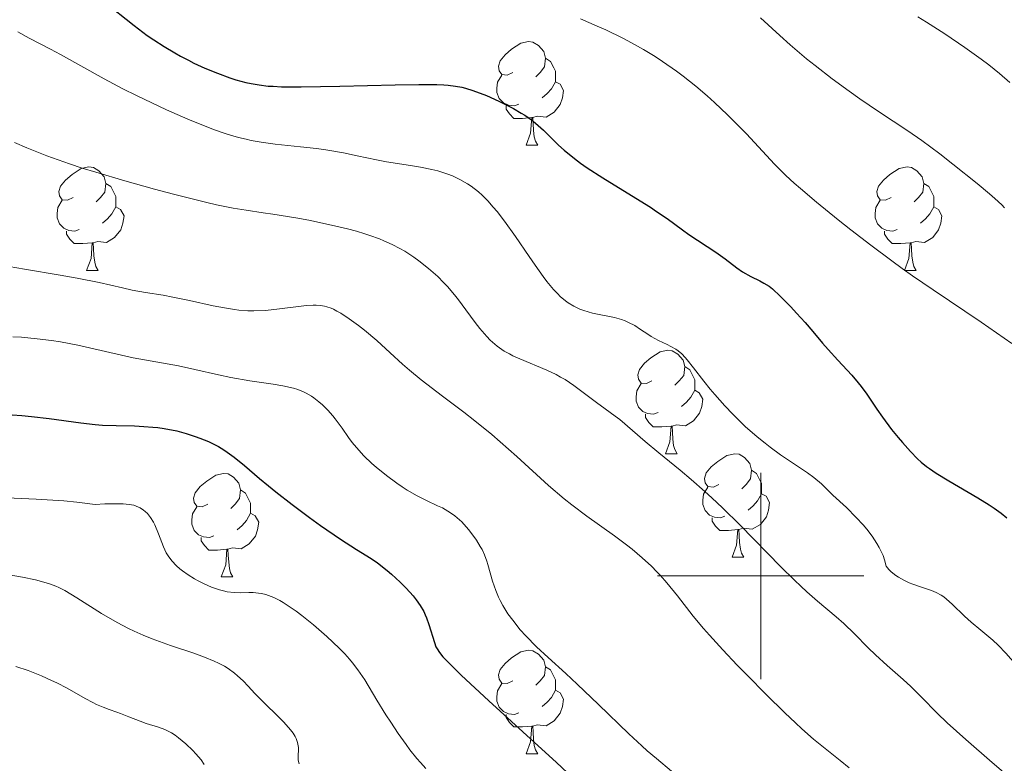
# Model space of a CAD drawing. Units: metres. Extents: x 657193 to 661716, y 4752972 to 4756045.
# Drawn here: x 658428 to 658524, y 4753982 to 4754054 of the extents above; entities that cross this region are included whole.
import ezdxf

# ---------------------------------------------------------------- set-up
doc = ezdxf.new("R2010")
doc.units = ezdxf.units.M
doc.header["$MEASUREMENT"] = 0
for name, color, linetype, lineweight in [('Carátula', 7, 'Continuous', 0), ('Elementos auxiliares', 7, 'Continuous', 0), ('Entidades rústicas y varios', 7, 'Continuous', 0), ('Relieve y altimetría', 7, 'Continuous', 0), ('Viales y ferrocarril', 7, 'Continuous', 0)]:
    doc.layers.add(name, color=color, linetype=linetype, lineweight=lineweight)

msp = doc.modelspace()

# ---------------------------------------------------------------- linework, layer by layer
at = {"layer": 'Carátula', "color": 7, "linetype": 'Continuous', "lineweight": 0}
for p, q in [((658500, 4753990), (658500, 4754010)), ((658490, 4754000), (658510, 4754000))]:
    msp.add_line(p, q, dxfattribs=at)
msp.add_3dface([(657262.17, 4752971.99), (661715.96, 4753075.75), (661646.79, 4756044.96), (657192.99, 4755941.19)], dxfattribs=at)
at = {"layer": 'Elementos auxiliares', "color": 250, "linetype": 'Continuous', "lineweight": 0}
msp.add_3dface([(658137.06, 4753386.25), (661537.78, 4753465.48), (661483.22, 4755778.81), (658083.66, 4755699.57)], dxfattribs=at)
at = {"layer": 'Entidades rústicas y varios', "color": 92, "linetype": 'Continuous', "lineweight": 0, "flags": 128}
for points in [[(658475.95, 4754048.8), (658475.42, 4754048.54), (658474.89, 4754048.6), (658474.62, 4754048.96), (658474.57, 4754049.39), (658474.73, 4754049.91), (658475.21, 4754050.5), (658475.84, 4754051.04), (658476.74, 4754051.62), (658477.49, 4754051.78), (658477.91, 4754051.72), (658478.44, 4754051.41), (658478.97, 4754050.82), (658479.13, 4754050.18), (658479.02, 4754049.34), (658478.6, 4754048.8), (658478.18, 4754048.38)], [(658479.13, 4754050.18), (658479.61, 4754049.87), (658479.92, 4754049.23), (658480.08, 4754048.91), (658480.08, 4754048.33), (658480.08, 4754047.9), (658479.71, 4754047.22), (658479.29, 4754046.74), (658478.81, 4754046.32)], [(658476.53, 4754045.72), (658476.11, 4754045.56), (658475.52, 4754045.62), (658475.05, 4754045.84), (658474.62, 4754046.26), (658474.41, 4754046.84), (658474.41, 4754047.26), (658474.46, 4754047.85), (658474.89, 4754048.54)], [(658480.08, 4754047.9), (658480.54, 4754047.66), (658480.88, 4754047.04), (658480.77, 4754046.32), (658480.56, 4754045.68), (658479.98, 4754044.94), (658479.18, 4754044.46), (658478.33, 4754044.56), (658477.9, 4754044.43)], [(658477.79, 4754044.43), (658476.9, 4754044.34), (658476.06, 4754044.34), (658475.63, 4754044.78), (658475.31, 4754045.25), (658475.31, 4754045.56)], [(658477.25, 4754041.74), (658477.68, 4754042.9), (658477.79, 4754044.43), (658477.9, 4754044.43), (658477.94, 4754043.84), (658477.97, 4754043.16), (658478.04, 4754042.54), (658478.16, 4754042.14), (658478.37, 4754041.74)], [(658477.25, 4754041.74), (658478.37, 4754041.74)], [(658433.31, 4754036.66), (658432.78, 4754036.4), (658432.25, 4754036.46), (658431.99, 4754036.82), (658431.93, 4754037.25), (658432.09, 4754037.77), (658432.57, 4754038.36), (658433.21, 4754038.9), (658434.11, 4754039.48), (658434.85, 4754039.64), (658435.28, 4754039.58), (658435.81, 4754039.27), (658436.34, 4754038.68), (658436.5, 4754038.04), (658436.39, 4754037.2), (658435.96, 4754036.66), (658435.54, 4754036.24)], [(658512.64, 4754036.66), (658512.11, 4754036.4), (658511.58, 4754036.46), (658511.31, 4754036.82), (658511.26, 4754037.25), (658511.42, 4754037.77), (658511.9, 4754038.36), (658512.53, 4754038.9), (658513.43, 4754039.48), (658514.18, 4754039.64), (658514.6, 4754039.58), (658515.13, 4754039.27), (658515.66, 4754038.68), (658515.82, 4754038.04), (658515.71, 4754037.2), (658515.29, 4754036.66), (658514.87, 4754036.24)], [(658436.5, 4754038.04), (658436.97, 4754037.73), (658437.29, 4754037.09), (658437.45, 4754036.77), (658437.45, 4754036.19), (658437.45, 4754035.76), (658437.08, 4754035.08), (658436.66, 4754034.6), (658436.18, 4754034.18)], [(658515.82, 4754038.04), (658516.3, 4754037.73), (658516.61, 4754037.09), (658516.77, 4754036.77), (658516.77, 4754036.19), (658516.77, 4754035.76), (658516.4, 4754035.08), (658515.98, 4754034.6), (658515.5, 4754034.18)], [(658433.9, 4754033.58), (658433.47, 4754033.42), (658432.89, 4754033.48), (658432.41, 4754033.7), (658431.99, 4754034.12), (658431.77, 4754034.7), (658431.77, 4754035.12), (658431.83, 4754035.71), (658432.25, 4754036.4)], [(658513.22, 4754033.58), (658512.8, 4754033.42), (658512.21, 4754033.48), (658511.74, 4754033.7), (658511.31, 4754034.12), (658511.1, 4754034.7), (658511.1, 4754035.12), (658511.15, 4754035.71), (658511.58, 4754036.4)], [(658437.45, 4754035.76), (658437.9, 4754035.52), (658438.25, 4754034.9), (658438.14, 4754034.18), (658437.93, 4754033.54), (658437.34, 4754032.8), (658436.55, 4754032.32), (658435.7, 4754032.42), (658435.27, 4754032.29)], [(658516.77, 4754035.76), (658517.23, 4754035.52), (658517.57, 4754034.9), (658517.46, 4754034.18), (658517.25, 4754033.54), (658516.67, 4754032.8), (658515.87, 4754032.32), (658515.02, 4754032.42), (658514.59, 4754032.29)], [(658435.16, 4754032.29), (658434.27, 4754032.2), (658433.42, 4754032.2), (658433, 4754032.64), (658432.68, 4754033.11), (658432.68, 4754033.42)], [(658514.48, 4754032.29), (658513.59, 4754032.2), (658512.75, 4754032.2), (658512.32, 4754032.64), (658512, 4754033.11), (658512, 4754033.42)], [(658434.61, 4754029.6), (658435.05, 4754030.76), (658435.16, 4754032.29), (658435.27, 4754032.29), (658435.3, 4754031.7), (658435.34, 4754031.02), (658435.41, 4754030.4), (658435.52, 4754030), (658435.74, 4754029.6)], [(658513.94, 4754029.6), (658514.37, 4754030.76), (658514.48, 4754032.29), (658514.59, 4754032.29), (658514.63, 4754031.7), (658514.66, 4754031.02), (658514.73, 4754030.4), (658514.85, 4754030), (658515.06, 4754029.6)], [(658434.61, 4754029.6), (658435.74, 4754029.6)], [(658513.94, 4754029.6), (658515.06, 4754029.6)], [(658489.45, 4754018.9), (658488.92, 4754018.63), (658488.39, 4754018.69), (658488.13, 4754019.06), (658488.07, 4754019.48), (658488.23, 4754020), (658488.71, 4754020.6), (658489.35, 4754021.13), (658490.25, 4754021.71), (658490.99, 4754021.87), (658491.42, 4754021.82), (658491.95, 4754021.5), (658492.48, 4754020.92), (658492.64, 4754020.28), (658492.53, 4754019.43), (658492.1, 4754018.9), (658491.68, 4754018.47)], [(658492.64, 4754020.28), (658493.11, 4754019.96), (658493.43, 4754019.32), (658493.59, 4754019), (658493.59, 4754018.42), (658493.59, 4754018), (658493.22, 4754017.31), (658492.8, 4754016.83), (658492.32, 4754016.41)], [(658490.04, 4754015.82), (658489.61, 4754015.66), (658489.03, 4754015.72), (658488.55, 4754015.93), (658488.13, 4754016.35), (658487.91, 4754016.94), (658487.91, 4754017.36), (658487.97, 4754017.94), (658488.39, 4754018.63)], [(658493.59, 4754018), (658494.04, 4754017.75), (658494.39, 4754017.13), (658494.28, 4754016.41), (658494.07, 4754015.77), (658493.48, 4754015.03), (658492.69, 4754014.55), (658491.84, 4754014.65), (658491.41, 4754014.52)], [(658491.3, 4754014.52), (658490.41, 4754014.44), (658489.56, 4754014.44), (658489.14, 4754014.87), (658488.82, 4754015.34), (658488.82, 4754015.66)], [(658490.75, 4754011.84), (658491.19, 4754013), (658491.3, 4754014.52), (658491.41, 4754014.52), (658491.44, 4754013.94), (658491.48, 4754013.25), (658491.55, 4754012.64), (658491.66, 4754012.24), (658491.88, 4754011.84)], [(658490.75, 4754011.84), (658491.88, 4754011.84)], [(658495.93, 4754008.86), (658495.4, 4754008.6), (658494.87, 4754008.65), (658494.6, 4754009.02), (658494.55, 4754009.45), (658494.71, 4754009.97), (658495.19, 4754010.56), (658495.82, 4754011.09), (658496.72, 4754011.68), (658497.47, 4754011.84), (658497.89, 4754011.78), (658498.42, 4754011.47), (658498.95, 4754010.88), (658499.11, 4754010.24), (658499, 4754009.39), (658498.58, 4754008.86), (658498.16, 4754008.44)], [(658446.37, 4754006.96), (658445.84, 4754006.69), (658445.31, 4754006.75), (658445.05, 4754007.12), (658444.99, 4754007.54), (658445.15, 4754008.06), (658445.63, 4754008.66), (658446.27, 4754009.19), (658447.17, 4754009.77), (658447.91, 4754009.93), (658448.34, 4754009.88), (658448.87, 4754009.56), (658449.4, 4754008.98), (658449.56, 4754008.34), (658449.45, 4754007.49), (658449.02, 4754006.96), (658448.6, 4754006.53)], [(658499.11, 4754010.24), (658499.59, 4754009.93), (658499.9, 4754009.29), (658500.06, 4754008.97), (658500.06, 4754008.39), (658500.06, 4754007.96), (658499.69, 4754007.27), (658499.27, 4754006.79), (658498.79, 4754006.37)], [(658449.56, 4754008.34), (658450.03, 4754008.02), (658450.35, 4754007.38), (658450.51, 4754007.06), (658450.51, 4754006.48), (658450.51, 4754006.06), (658450.14, 4754005.37), (658449.72, 4754004.89), (658449.24, 4754004.47)], [(658496.51, 4754005.78), (658496.09, 4754005.62), (658495.5, 4754005.68), (658495.03, 4754005.89), (658494.6, 4754006.32), (658494.39, 4754006.9), (658494.39, 4754007.32), (658494.44, 4754007.91), (658494.87, 4754008.6)], [(658500.06, 4754007.96), (658500.52, 4754007.71), (658500.86, 4754007.1), (658500.75, 4754006.37), (658500.54, 4754005.73), (658499.96, 4754004.99), (658499.16, 4754004.51), (658498.31, 4754004.62), (658497.88, 4754004.49)], [(658446.96, 4754003.88), (658446.53, 4754003.72), (658445.95, 4754003.78), (658445.47, 4754003.99), (658445.05, 4754004.41), (658444.83, 4754005), (658444.83, 4754005.42), (658444.89, 4754006), (658445.31, 4754006.69)], [(658450.51, 4754006.06), (658450.96, 4754005.81), (658451.31, 4754005.19), (658451.2, 4754004.47), (658450.99, 4754003.83), (658450.4, 4754003.09), (658449.61, 4754002.61), (658448.76, 4754002.71), (658448.33, 4754002.58)], [(658497.77, 4754004.49), (658496.88, 4754004.4), (658496.04, 4754004.4), (658495.61, 4754004.83), (658495.29, 4754005.31), (658495.29, 4754005.62)], [(658497.23, 4754001.8), (658497.66, 4754002.96), (658497.77, 4754004.49), (658497.88, 4754004.49), (658497.92, 4754003.9), (658497.95, 4754003.22), (658498.02, 4754002.6), (658498.14, 4754002.2), (658498.35, 4754001.8)], [(658448.22, 4754002.58), (658447.33, 4754002.5), (658446.48, 4754002.5), (658446.06, 4754002.93), (658445.74, 4754003.4), (658445.74, 4754003.72)], [(658447.67, 4753999.9), (658448.11, 4754001.06), (658448.22, 4754002.58), (658448.33, 4754002.58), (658448.36, 4754002), (658448.4, 4754001.31), (658448.47, 4754000.7), (658448.58, 4754000.3), (658448.8, 4753999.9)], [(658497.23, 4754001.8), (658498.35, 4754001.8)], [(658447.67, 4753999.9), (658448.8, 4753999.9)], [(658475.95, 4753989.81), (658475.42, 4753989.55), (658474.89, 4753989.6), (658474.62, 4753989.97), (658474.57, 4753990.4), (658474.73, 4753990.92), (658475.21, 4753991.51), (658475.84, 4753992.04), (658476.74, 4753992.63), (658477.49, 4753992.79), (658477.91, 4753992.73), (658478.44, 4753992.42), (658478.97, 4753991.83), (658479.13, 4753991.19), (658479.02, 4753990.34), (658478.6, 4753989.81), (658478.18, 4753989.39)], [(658479.13, 4753991.19), (658479.61, 4753990.88), (658479.92, 4753990.24), (658480.08, 4753989.92), (658480.08, 4753989.34), (658480.08, 4753988.91), (658479.71, 4753988.22), (658479.29, 4753987.74), (658478.81, 4753987.32)], [(658476.53, 4753986.73), (658476.11, 4753986.57), (658475.52, 4753986.63), (658475.05, 4753986.84), (658474.62, 4753987.27), (658474.41, 4753987.85), (658474.41, 4753988.27), (658474.46, 4753988.86), (658474.89, 4753989.55)], [(658480.08, 4753988.91), (658480.54, 4753988.66), (658480.88, 4753988.05), (658480.77, 4753987.32), (658480.56, 4753986.68), (658479.98, 4753985.94), (658479.18, 4753985.46), (658478.33, 4753985.57), (658477.9, 4753985.44)], [(658477.79, 4753985.44), (658476.9, 4753985.35), (658476.06, 4753985.35), (658475.63, 4753985.78), (658475.31, 4753986.26), (658475.31, 4753986.57)], [(658477.25, 4753982.75), (658477.68, 4753983.91), (658477.79, 4753985.44), (658477.9, 4753985.44), (658477.94, 4753984.85), (658477.97, 4753984.17), (658478.04, 4753983.55), (658478.16, 4753983.15), (658478.37, 4753982.75)], [(658477.25, 4753982.75), (658478.37, 4753982.75)]]:
    msp.add_lwpolyline(points, dxfattribs=at)
at = {"layer": 'Relieve y altimetría', "color": 36, "linetype": 'Continuous', "lineweight": 30, "flags": 128}
for points, elevation in [([(658436.3, 4754055.66), (658439.25, 4754053.33), (658440.5, 4754052.39), (658441.14, 4754051.95), (658442.13, 4754051.3), (658443.18, 4754050.68), (658443.73, 4754050.37), (658444.49, 4754049.97), (658445.02, 4754049.71), (658446.1, 4754049.22), (658447.33, 4754048.71), (658448.52, 4754048.27), (658449.1, 4754048.08), (658450.08, 4754047.81), (658450.58, 4754047.71), (658451.37, 4754047.58), (658452.24, 4754047.48), (658452.72, 4754047.45), (658453.52, 4754047.41), (658455.44, 4754047.39), (658459.17, 4754047.46), (658464.56, 4754047.6), (658466.85, 4754047.64), (658468.59, 4754047.62), (658469.28, 4754047.59), (658469.69, 4754047.56), (658470.39, 4754047.48), (658471, 4754047.37), (658471.37, 4754047.28), (658472.08, 4754047.05), (658473.39, 4754046.55), (658474.6, 4754046.02), (658475.19, 4754045.73), (658476.02, 4754045.29), (658476.77, 4754044.86), (658477.11, 4754044.64), (658477.76, 4754044.19), (658478.16, 4754043.87), (658478.93, 4754043.19), (658479.51, 4754042.61), (658480.39, 4754041.74), (658480.93, 4754041.25), (658481.92, 4754040.44), (658482.51, 4754040), (658483.18, 4754039.54), (658484.68, 4754038.57), (658487.88, 4754036.6), (658489.29, 4754035.72), (658489.9, 4754035.32), (658490.91, 4754034.63), (658492.4, 4754033.54), (658493.01, 4754033.1), (658495.65, 4754031.38), (658496.54, 4754030.73), (658497.69, 4754029.86), (658498.24, 4754029.48), (658499.02, 4754029.03), (658499.92, 4754028.58), (658500.31, 4754028.38), (658500.81, 4754028.07), (658501.13, 4754027.82)], 950), ([(658501.13, 4754027.82), (658501.88, 4754027.12), (658502.91, 4754026.07), (658503.48, 4754025.47), (658504.31, 4754024.55), (658505.04, 4754023.69), (658505.99, 4754022.55), (658506.54, 4754021.94), (658507.48, 4754020.92), (658508.83, 4754019.45), (658509.46, 4754018.71), (658509.75, 4754018.35), (658510.28, 4754017.62), (658511.27, 4754016.15), (658511.8, 4754015.39), (658512.69, 4754014.2), (658513.32, 4754013.42), (658513.73, 4754012.92), (658514.51, 4754012.04), (658515.2, 4754011.33), (658515.54, 4754011.03), (658516.07, 4754010.6), (658516.36, 4754010.39), (658517.02, 4754009.95), (658518.25, 4754009.2), (658520.12, 4754008.11), (658521.04, 4754007.57), (658522.14, 4754006.88), (658522.63, 4754006.55), (658523.3, 4754006.08), (658523.87, 4754005.63)], 950), ([(658427.4, 4754015.61), (658428.35, 4754015.54), (658429.27, 4754015.46), (658430.98, 4754015.26), (658434.05, 4754014.82), (658435.46, 4754014.66), (658436.15, 4754014.62), (658437.5, 4754014.56), (658439.28, 4754014.53), (658440.17, 4754014.49), (658441.06, 4754014.42), (658441.52, 4754014.37), (658442.13, 4754014.28), (658443.36, 4754014.04), (658444.27, 4754013.8), (658445.16, 4754013.52), (658445.6, 4754013.36), (658446.43, 4754013.02), (658446.83, 4754012.83), (658447.4, 4754012.54), (658447.93, 4754012.22)], 925), ([(658447.93, 4754012.22), (658448.27, 4754011.99), (658448.93, 4754011.51), (658449.92, 4754010.7), (658451.39, 4754009.44), (658452.25, 4754008.72), (658452.97, 4754008.13), (658454.56, 4754006.91), (658456.23, 4754005.67), (658457.31, 4754004.89), (658459.24, 4754003.55), (658460.81, 4754002.54), (658462.22, 4754001.67), (658462.82, 4754001.26), (658463.77, 4754000.53), (658464.2, 4754000.17), (658465.04, 4753999.4), (658465.62, 4753998.82), (658466.3, 4753998.06), (658466.59, 4753997.68), (658466.98, 4753997.12), (658467.31, 4753996.53), (658467.46, 4753996.23), (658467.59, 4753995.92), (658467.82, 4753995.28), (658468.35, 4753993.53), (658468.5, 4753993.12), (658468.61, 4753992.91), (658468.83, 4753992.57), (658469.17, 4753992.16), (658469.39, 4753991.92), (658469.8, 4753991.49), (658470.96, 4753990.36), (658473.63, 4753987.9), (658478.04, 4753983.88), (658480.18, 4753981.92), (658482.9, 4753979.36)], 925)]:
    msp.add_lwpolyline(points, dxfattribs=dict(at, elevation=elevation))
at = {"layer": 'Relieve y altimetría', "color": 36, "linetype": 'Continuous', "lineweight": 0, "flags": 128}
for points, elevation in [([(658482.52, 4754054), (658484.15, 4754053.29), (658484.98, 4754052.91), (658486.63, 4754052.11), (658487.45, 4754051.68), (658488.63, 4754051.02), (658489.75, 4754050.34), (658490.47, 4754049.87), (658491.83, 4754048.92), (658492.48, 4754048.44), (658493.69, 4754047.47), (658494.81, 4754046.52), (658495.5, 4754045.89), (658496.78, 4754044.69), (658497.43, 4754044.04), (658498.61, 4754042.84), (658501.34, 4754039.91), (658502.44, 4754038.8), (658503.24, 4754038.07), (658503.86, 4754037.53), (658505.41, 4754036.23), (658507.51, 4754034.52), (658508.73, 4754033.55), (658510.68, 4754032.04), (658512.7, 4754030.52), (658513.7, 4754029.79), (658514.7, 4754029.09), (658516.71, 4754027.72), (658521.37, 4754024.58), (658524.34, 4754022.52)], 955), ([(658499.96, 4754054.1), (658501.86, 4754052.36), (658502.86, 4754051.46), (658504.44, 4754050.12), (658505.26, 4754049.46), (658506.93, 4754048.17), (658508.57, 4754046.97), (658509.6, 4754046.24), (658511.42, 4754045), (658514.25, 4754043.15), (658515.62, 4754042.19), (658517.35, 4754040.9), (658518.61, 4754039.92), (658520.97, 4754038.03), (658522.19, 4754037.02), (658522.7, 4754036.58), (658523.36, 4754035.97), (658523.65, 4754035.68)], 960), ([(658515.23, 4754054.19), (658516.07, 4754053.66), (658517.84, 4754052.53), (658519.79, 4754051.22), (658521.37, 4754050.09), (658522.1, 4754049.54), (658523.15, 4754048.7), (658524.15, 4754047.83)], 965), ([(658427.97, 4754052.72), (658429.05, 4754052.13), (658431.13, 4754051.05), (658432.1, 4754050.55), (658436.33, 4754048.16), (658438.13, 4754047.22), (658439.47, 4754046.56), (658442.38, 4754045.18), (658444.43, 4754044.26), (658445.47, 4754043.83), (658447.03, 4754043.23), (658448.07, 4754042.87), (658448.58, 4754042.71), (658449.34, 4754042.5), (658450.09, 4754042.32), (658450.58, 4754042.21), (658451.54, 4754042.04)], 945), ([(658427.64, 4754042), (658428.84, 4754041.48), (658430.77, 4754040.72), (658432.97, 4754039.94), (658434.19, 4754039.53), (658435.51, 4754039.12), (658438.33, 4754038.28), (658441.21, 4754037.47), (658443.05, 4754036.98), (658446.27, 4754036.18), (658447.23, 4754035.96), (658448.82, 4754035.64), (658450.11, 4754035.43), (658451.75, 4754035.2), (658452.68, 4754035.07), (658454.91, 4754034.7)], 940), ([(658451.54, 4754042.04), (658452.92, 4754041.85), (658455.37, 4754041.6), (658456.91, 4754041.43), (658457.83, 4754041.3), (658459.55, 4754040.99), (658460.86, 4754040.71), (658462.72, 4754040.32), (658463.72, 4754040.13), (658464.77, 4754039.97), (658466.24, 4754039.75), (658466.99, 4754039.62), (658468.11, 4754039.39), (658468.67, 4754039.25), (658469.64, 4754038.95), (658470.12, 4754038.76), (658470.83, 4754038.43), (658471.55, 4754038.01), (658471.9, 4754037.77), (658472.62, 4754037.22), (658472.98, 4754036.9), (658473.52, 4754036.36), (658474.06, 4754035.75), (658474.43, 4754035.31), (658475.15, 4754034.38), (658476.22, 4754032.9), (658477.53, 4754030.96), (658478.12, 4754030.1), (658478.91, 4754029), (658479.26, 4754028.54), (658479.91, 4754027.76), (658480.31, 4754027.34), (658480.56, 4754027.09), (658481.06, 4754026.67), (658481.33, 4754026.47), (658481.88, 4754026.13), (658482.45, 4754025.85), (658482.84, 4754025.71), (658483.68, 4754025.47), (658485.8, 4754025.04), (658486.5, 4754024.84), (658486.84, 4754024.72), (658487.17, 4754024.57), (658487.78, 4754024.25), (658488.35, 4754023.89), (658489.05, 4754023.42), (658489.38, 4754023.21), (658490.07, 4754022.82), (658490.91, 4754022.43), (658491.28, 4754022.24), (658491.76, 4754021.96), (658491.98, 4754021.8), (658492.33, 4754021.51), (658492.68, 4754021.15), (658492.87, 4754020.94), (658493.48, 4754020.17), (658494.48, 4754018.86), (658495.08, 4754018.11), (658495.53, 4754017.58), (658496.52, 4754016.48), (658497.3, 4754015.66), (658498.5, 4754014.49), (658499.65, 4754013.47), (658500.41, 4754012.86), (658500.91, 4754012.47), (658501.92, 4754011.74), (658503.09, 4754010.96), (658504.53, 4754009.99), (658505.15, 4754009.54), (658505.88, 4754008.92), (658506.99, 4754007.83), (658508.31, 4754006.61), (658509.25, 4754005.67), (658509.92, 4754004.94), (658510.27, 4754004.53), (658510.79, 4754003.85), (658511.27, 4754003.13), (658511.49, 4754002.75), (658511.74, 4754002.23), (658511.86, 4754001.96), (658512, 4754001.56), (658512.16, 4754000.94), (658512.43, 4754000.6), (658512.64, 4754000.39), (658513.1, 4754000.03), (658513.35, 4753999.86), (658513.87, 4753999.57), (658514.4, 4753999.33), (658514.75, 4753999.19), (658515.4, 4753998.96), (658516.54, 4753998.59), (658517.02, 4753998.4), (658517.5, 4753998.13), (658517.74, 4753997.96), (658518, 4753997.75), (658518.56, 4753997.26), (658519.77, 4753996.09), (658520.4, 4753995.51), (658521.33, 4753994.72), (658522.5, 4753993.77), (658523.03, 4753993.29)], 945), ([(658454.91, 4754034.7), (658456.16, 4754034.47), (658458.07, 4754034.07), (658459.93, 4754033.63), (658460.79, 4754033.4), (658461.59, 4754033.16), (658462.09, 4754033), (658463.02, 4754032.66), (658463.45, 4754032.48), (658464.26, 4754032.12), (658465, 4754031.73), (658465.47, 4754031.46), (658466.36, 4754030.89), (658466.85, 4754030.54), (658467.78, 4754029.8), (658468.67, 4754029), (658469.24, 4754028.44), (658469.61, 4754028.05), (658470.31, 4754027.24), (658470.68, 4754026.76), (658471.4, 4754025.8), (658472.31, 4754024.56), (658472.76, 4754023.98), (658473.42, 4754023.2), (658473.75, 4754022.86), (658473.98, 4754022.65), (658474.43, 4754022.27), (658474.66, 4754022.1), (658475.13, 4754021.79), (658475.62, 4754021.51), (658475.95, 4754021.34), (658476.65, 4754021.02), (658479.26, 4754019.94), (658480.15, 4754019.51), (658480.59, 4754019.27), (658481.03, 4754019.02), (658481.86, 4754018.46), (658482.66, 4754017.88), (658484.06, 4754016.81), (658484.92, 4754016.18), (658485.89, 4754015.49), (658486.33, 4754015.16), (658488.78, 4754013.02), (658490.11, 4754011.93), (658492.18, 4754010.24), (658493.24, 4754009.35), (658494.58, 4754008.17), (658495.25, 4754007.56), (658496.29, 4754006.58), (658497.99, 4754004.9), (658501.96, 4754000.86), (658503.26, 4753999.57), (658503.88, 4753998.99), (658504.45, 4753998.46), (658505.51, 4753997.53), (658507.3, 4753996.04), (658508.06, 4753995.37), (658509.09, 4753994.37), (658510.42, 4753993.01), (658511.11, 4753992.33), (658512.25, 4753991.31), (658513.81, 4753989.95), (658514.54, 4753989.28), (658515.58, 4753988.24), (658517.1, 4753986.68), (658518.07, 4753985.74), (658519.87, 4753984.13), (658522.43, 4753981.92), (658523.55, 4753980.96)], 940), ([(658426.38, 4754030.11), (658428.6, 4754029.73), (658432.05, 4754029.16), (658433.71, 4754028.86), (658435.84, 4754028.43), (658438.1, 4754027.91), (658439.05, 4754027.7), (658440.34, 4754027.47), (658442.04, 4754027.2), (658442.99, 4754027.02), (658444.61, 4754026.68), (658446.91, 4754026.18), (658447.98, 4754025.97), (658448.95, 4754025.82), (658449.4, 4754025.76), (658450.27, 4754025.7), (658450.83, 4754025.68), (658451.97, 4754025.73), (658453.34, 4754025.87), (658455.16, 4754026.11), (658455.96, 4754026.2), (658456.59, 4754026.24), (658456.88, 4754026.24), (658457.29, 4754026.21), (658457.7, 4754026.14), (658457.91, 4754026.09), (658458.33, 4754025.94), (658458.55, 4754025.84), (658458.9, 4754025.66), (658459.28, 4754025.45), (658460.1, 4754024.92), (658460.98, 4754024.28), (658461.58, 4754023.81), (658462.77, 4754022.8), (658464.06, 4754021.63), (658465.27, 4754020.53), (658465.95, 4754019.94), (658467.08, 4754019), (658469.14, 4754017.42), (658471.2, 4754015.85), (658472.28, 4754015.01), (658473.92, 4754013.69), (658474.73, 4754012.99), (658476.33, 4754011.57), (658479.43, 4754008.76), (658480.94, 4754007.47), (658481.68, 4754006.87), (658483.13, 4754005.77), (658485.8, 4754003.87), (658486.98, 4754003), (658487.52, 4754002.58), (658488.51, 4754001.76), (658489.39, 4754000.94), (658489.93, 4754000.4), (658490.27, 4754000.04), (658490.9, 4753999.32), (658491.91, 4753998.05), (658493.45, 4753996.1), (658494.45, 4753994.91), (658495.03, 4753994.25), (658496.32, 4753992.84), (658497.72, 4753991.35), (658498.67, 4753990.36), (658500.51, 4753988.5), (658502.32, 4753986.73), (658503.36, 4753985.74), (658503.99, 4753985.17), (658505.12, 4753984.18), (658506.23, 4753983.28), (658507.7, 4753982.1), (658508.56, 4753981.38)], 935), ([(658427.46, 4754023.18), (658428.3, 4754023.12), (658429.82, 4754022.98), (658431.21, 4754022.81), (658432.08, 4754022.67), (658433.76, 4754022.36), (658439.15, 4754021.13), (658443.54, 4754020.36), (658445.12, 4754020.01)], 930), ([(658445.12, 4754020.01), (658447.41, 4754019.47), (658448.61, 4754019.22), (658450.44, 4754018.91), (658452.71, 4754018.57), (658453.66, 4754018.42), (658454.68, 4754018.2), (658455.11, 4754018.07), (658455.67, 4754017.85), (658455.93, 4754017.72), (658456.44, 4754017.41), (658456.67, 4754017.25), (658457.14, 4754016.88), (658457.49, 4754016.57), (658458.01, 4754016.06), (658458.5, 4754015.51), (658458.73, 4754015.22), (658459.39, 4754014.3), (658460.01, 4754013.41), (658460.37, 4754012.93), (658461.01, 4754012.18), (658461.52, 4754011.64), (658462.29, 4754010.9), (658462.71, 4754010.54), (658463.69, 4754009.72), (658464.71, 4754008.97), (658465.22, 4754008.63), (658465.72, 4754008.31), (658466.69, 4754007.77), (658467.6, 4754007.31), (658468.66, 4754006.8), (658469.12, 4754006.58), (658469.41, 4754006.42), (658469.92, 4754006.12), (658470.33, 4754005.83), (658470.57, 4754005.63), (658471.01, 4754005.22), (658471.67, 4754004.48), (658471.99, 4754004.08), (658472.44, 4754003.45), (658472.8, 4754002.86), (658472.97, 4754002.55), (658473.2, 4754002.03), (658473.43, 4754001.43), (658473.54, 4754001.1), (658474, 4753999.49), (658474.32, 4753998.57), (658474.58, 4753997.93), (658474.73, 4753997.61), (658474.98, 4753997.13), (658475.27, 4753996.65), (658475.48, 4753996.33), (658475.94, 4753995.7), (658476.68, 4753994.78), (658477.21, 4753994.2), (658478.25, 4753993.13), (658479.37, 4753992.09), (658481.09, 4753990.54), (658482.2, 4753989.51), (658484.27, 4753987.53), (658487.2, 4753984.7), (658488.46, 4753983.52), (658488.99, 4753983.05), (658489.88, 4753982.29), (658491.35, 4753981.07)], 930), ([(658426.9, 4754007.55), (658429.72, 4754007.44), (658432.41, 4754007.27), (658433.68, 4754007.15), (658435.47, 4754006.93), (658436.4, 4754006.97), (658437.82, 4754006.99), (658438.18, 4754006.97), (658438.76, 4754006.92), (658439.2, 4754006.84), (658439.43, 4754006.77), (658439.81, 4754006.6), (658440.15, 4754006.37), (658440.31, 4754006.24), (658440.53, 4754006.03), (658440.83, 4754005.64), (658441.11, 4754005.19), (658441.24, 4754004.94), (658441.59, 4754004.07), (658442.07, 4754002.82), (658442.35, 4754002.23), (658442.52, 4754001.95), (658442.89, 4754001.44), (658443.34, 4754000.97), (658443.68, 4754000.67), (658443.93, 4754000.47), (658444.48, 4754000.09), (658445.1, 4753999.71), (658445.43, 4753999.52), (658445.95, 4753999.26), (658446.74, 4753998.91), (658447.51, 4753998.64), (658447.89, 4753998.54), (658448.25, 4753998.46), (658448.92, 4753998.38), (658449.55, 4753998.36), (658450.36, 4753998.37), (658450.76, 4753998.37), (658451.29, 4753998.33), (658451.57, 4753998.29), (658452.02, 4753998.18), (658452.51, 4753998.01), (658452.77, 4753997.9), (658453.35, 4753997.6), (658453.67, 4753997.42), (658454.18, 4753997.1), (658454.95, 4753996.57), (658455.5, 4753996.16), (658456.64, 4753995.25), (658457.93, 4753994.13)], 920), ([(658427.11, 4754000.1), (658428.42, 4753999.87), (658429.67, 4753999.6), (658430.25, 4753999.45), (658431.03, 4753999.22), (658431.63, 4753999)], 915), ([(658431.63, 4753999), (658431.94, 4753998.86), (658432.5, 4753998.57), (658433.66, 4753997.86), (658436.08, 4753996.35), (658437.59, 4753995.48), (658438.68, 4753994.91), (658439.25, 4753994.64), (658440.11, 4753994.25), (658440.99, 4753993.89), (658442.76, 4753993.25), (658445.01, 4753992.49), (658446.05, 4753992.12), (658446.98, 4753991.74), (658447.41, 4753991.54), (658447.99, 4753991.23), (658448.34, 4753991.01), (658448.98, 4753990.56), (658449.26, 4753990.32), (658449.8, 4753989.83), (658450.3, 4753989.32), (658450.95, 4753988.61), (658451.3, 4753988.25), (658453.75, 4753985.81), (658454.4, 4753985.08), (658454.66, 4753984.74), (658454.85, 4753984.42), (658454.95, 4753984.22), (658455.08, 4753983.85), (658455.12, 4753983.67), (658455.16, 4753983.35), (658455.16, 4753983.04), (658455.14, 4753982.67), (658455.14, 4753982.5), (658455.15, 4753982.16), (658455.18, 4753982), (658455.24, 4753981.77)], 915), ([(658457.93, 4753994.13), (658459.13, 4753992.99), (658459.66, 4753992.44), (658460.13, 4753991.91), (658460.42, 4753991.56), (658460.93, 4753990.9), (658461.59, 4753989.93), (658462.76, 4753987.96), (658463.63, 4753986.54), (658464.11, 4753985.81), (658464.84, 4753984.71), (658465.6, 4753983.65), (658465.98, 4753983.15), (658466.66, 4753982.3), (658467, 4753981.91), (658467.51, 4753981.34)], 920), ([(658523.03, 4753993.29), (658523.75, 4753992.52), (658524.72, 4753991.4), (658525.27, 4753990.81), (658526.23, 4753989.87), (658526.96, 4753989.21), (658527.49, 4753988.77), (658528.6, 4753987.86), (658529.94, 4753986.83), (658531.7, 4753985.55), (658532.49, 4753985), (658533.51, 4753984.33), (658534.72, 4753983.54), (658535.33, 4753983.1), (658537.61, 4753981.33)], 945), ([(658427.76, 4753991.21), (658428.97, 4753990.81), (658429.75, 4753990.51), (658430.25, 4753990.31), (658431.22, 4753989.87), (658431.74, 4753989.62), (658432.73, 4753989.1), (658434.48, 4753988.12), (658435.23, 4753987.71), (658435.58, 4753987.54), (658436.22, 4753987.26), (658436.81, 4753987.04), (658437.54, 4753986.78), (658437.9, 4753986.65), (658438.71, 4753986.34), (658439.83, 4753985.9), (658440.4, 4753985.7), (658441.58, 4753985.34), (658442.21, 4753985.1), (658442.86, 4753984.77), (658443.2, 4753984.56), (658443.55, 4753984.31), (658444.25, 4753983.73), (658444.93, 4753983.07), (658445.21, 4753982.76), (658445.73, 4753982.16), (658446.04, 4753981.72)], 910)]:
    msp.add_lwpolyline(points, dxfattribs=dict(at, elevation=elevation))

# ---------------------------------------------------------------- meshes
at = {"layer": 'Viales y ferrocarril', "color": 7, "linetype": 'Continuous', "lineweight": 0}
mesh = msp.add_polyface(dxfattribs=at)
corners = [(658409.48, 4753392.6, 812.91), (658412.05, 4753397.94, 813.22), (658421.72, 4753420.94, 813.97), (658429.99, 4753435.88, 815.17), (658433.03, 4753442.85, 815.07), (658437.82, 4753456.26, 815.88), (658441.27, 4753468.23, 816.71), (658443.42, 4753473.88, 817.16), (658453.6, 4753494.57, 818.94), (658456.84, 4753500.02, 819.44), (658461.75, 4753506.24, 819.79), (658467.41, 4753511.91, 820.46), (658492.68, 4753533.04, 822.83), (658501.36, 4753540.6, 823.94), (658523.09, 4753562.21, 827.39), (658537, 4753576.63, 828.81), (658547.36, 4753589.87, 829.69), (658555.32, 4753598.59, 830.14), (658559.22, 4753603.32, 830.65), (658562.16, 4753607.42, 831.43), (658565.57, 4753612.7, 832.03), (658571.19, 4753622.97, 832.85), (658576.24, 4753633.98, 833.69), (658580.96, 4753645.47, 835.51), (658586.94, 4753660.68, 837.33), (658592.53, 4753673.56, 838.13), (658595.57, 4753683.04, 839.06), (658598.2, 4753694.81, 840.17), (658599.09, 4753700.56, 840.55), (658599.46, 4753705.59, 841.02), (658599.87, 4753721.38, 842.76), (658599.68, 4753731.18, 844.07), (658599.19, 4753736.98, 844.91), (658598.67, 4753740.26, 845.15), (658594.17, 4753755.81, 846.28), (658594.43, 4753760.8, 846.08), (658595.93, 4753764.55, 846.35), (658596.31, 4753765.49, 846.42), (658598.37, 4753768.15, 846.92), (658601.02, 4753770.36, 847.61), (658607.96, 4753774.92, 848.9), (658620.97, 4753782.88, 850.57), (658625.07, 4753785.96, 851.2), (658630.34, 4753791.13, 852.09), (658635.95, 4753797.53, 852.97), (658643.45, 4753808.15, 854.72), (658652.16, 4753819.68, 856.67), (658670.32, 4753842.45, 860.6), (658680.53, 4753853.97, 862.12), (658690.9, 4753864.52, 864.32), (658703.63, 4753876.85, 866.64), (658714.42, 4753888.08, 868.13), (658738.11, 4753916.38, 872.42), (658744.62, 4753926.56, 873.77), (658746.91, 4753931.66, 873.95), (658749.67, 4753941.29, 874.8), (658752.57, 4753949.08, 875.71), (658756.71, 4753963.38, 876.84), (658758.9, 4753967.63, 877.71), (658761.4, 4753972.49, 878), (658763.29, 4753975.88, 878.58), (658766.03, 4753979.37, 878.87), (658773.95, 4753987.58, 880.41), (658777.07, 4753991.57, 881.02), (658780.91, 4753998.04, 881.82), (658782.92, 4754002.68, 882.28), (658784.44, 4754007.47, 882.66), (658785.82, 4754013.42, 883.53), (658787.28, 4754020.94, 883.82), (658788.49, 4754029.93, 885.28), (658788.82, 4754035.84, 886.15), (658790.38, 4754042.95, 886.73), (658792.09, 4754051.11, 887.93), (658797, 4754067.74, 890.51), (658806.9, 4754094.84, 893.74), (658807.88, 4754099.87, 894.59), (658808.31, 4754104.98, 895.01), (658808.32, 4754107.62, 895.46), (658807.66, 4754111.97, 896.04), (658802.72, 4754130.43, 897.16), (658799.01, 4754144.8, 899.25), (658793.21, 4754168.73, 901.91), (658788.96, 4754184.13, 903.75), (658785.14, 4754197.84, 905.91), (658783.02, 4754208.19, 907.39), (658782.61, 4754213.59, 907.69), (658782.81, 4754215.21, 907.93), (658786.14, 4754228.31, 910.01), (658787.92, 4754237.78, 910.89), (658789.93, 4754252.72, 913.07), (658790.52, 4754262.25, 914.29), (658790.35, 4754267.35, 914.67), (658789.79, 4754273.24, 915.84), (658786.81, 4754272.94, 915.84), (658787.35, 4754267.15, 914.67), (658787.52, 4754262.29, 914.29), (658786.95, 4754253.02, 913.07), (658784.96, 4754238.26, 910.89), (658783.2, 4754228.95, 910.01), (658779.85, 4754215.77, 907.93), (658779.59, 4754213.67, 907.69), (658780.04, 4754207.83, 907.39), (658782.24, 4754197.1, 905.91), (658786.06, 4754183.34, 903.75), (658790.31, 4754167.97, 901.91), (658796.09, 4754144.08, 899.25), (658799.82, 4754129.67, 897.16), (658804.72, 4754111.35, 896.04), (658805.32, 4754107.4, 895.46), (658805.31, 4754105.12, 895.01), (658804.9, 4754100.29, 894.59), (658804, 4754095.63, 893.74), (658794.14, 4754068.68, 890.51), (658789.17, 4754051.85, 887.93), (658787.44, 4754043.57, 886.73), (658785.85, 4754036.24, 886.15), (658785.51, 4754030.21, 885.28), (658784.32, 4754021.42, 883.82), (658782.88, 4754014.04, 883.53), (658781.54, 4754008.27, 882.66), (658780.1, 4754003.74, 882.28), (658778.23, 4753999.4, 881.82), (658774.59, 4753993.27, 881.02), (658771.69, 4753989.56, 880.41), (658763.77, 4753981.35, 878.87), (658760.79, 4753977.55, 878.58), (658758.76, 4753973.91, 878), (658756.24, 4753969.02, 877.71), (658753.91, 4753964.51, 876.84), (658749.71, 4753950.02, 875.71), (658746.81, 4753942.23, 874.8), (658744.09, 4753932.7, 873.95), (658741.98, 4753927.98, 873.77), (658735.69, 4753918.16, 872.42), (658712.18, 4753890.08, 868.13), (658701.51, 4753878.97, 866.64), (658688.78, 4753866.63, 864.32), (658678.35, 4753856.05, 862.12), (658668.02, 4753844.37, 860.6), (658649.8, 4753821.52, 856.67), (658641.03, 4753809.93, 854.72), (658633.59, 4753799.38, 852.97), (658628.16, 4753793.2, 852.09), (658623.12, 4753788.24, 851.2), (658619.29, 4753785.36, 850.57), (658606.36, 4753777.46, 848.9), (658599.23, 4753772.78, 847.61), (658596.19, 4753770.25, 846.92), (658593.73, 4753767.05, 846.42), (658593.58, 4753766.74, 846.39), (658592.05, 4753763.43, 846.14), (658591.49, 4753761.46, 846.08), (658591.16, 4753759.42, 846.09), (658591.16, 4753758.3, 846.14), (658591.17, 4753755.38, 846.28), (658595.73, 4753739.6, 845.15), (658596.68, 4753731.02, 844.07), (658596.87, 4753721.38, 842.76), (658596.46, 4753705.73, 841.02), (658596.11, 4753700.9, 840.55), (658595.26, 4753695.37, 840.17), (658592.67, 4753683.82, 839.06), (658589.71, 4753674.62, 838.13), (658584.16, 4753661.82, 837.33), (658578.18, 4753646.59, 835.51), (658573.48, 4753635.18, 833.69), (658568.51, 4753624.31, 832.85), (658562.99, 4753614.24, 832.03), (658559.68, 4753609.1, 831.43), (658556.84, 4753605.16, 830.65), (658553.06, 4753600.55, 830.14), (658545.06, 4753591.81, 829.69), (658534.74, 4753578.62, 828.81), (658520.95, 4753564.31, 827.39), (658499.32, 4753542.8, 823.94), (658490.74, 4753535.32, 822.83), (658465.39, 4753514.13, 820.46), (658459.51, 4753508.24, 819.79), (658454.36, 4753501.72, 819.44), (658450.96, 4753496.01, 818.94), (658440.66, 4753475.08, 817.16), (658438.43, 4753469.17, 816.71), (658434.96, 4753457.16, 815.88), (658430.25, 4753443.99, 815.07), (658427.29, 4753437.2, 815.17), (658419.02, 4753422.26, 813.97), (658409.31, 4753399.18, 813.22), (658406.11, 4753392.52, 812.83)]
mesh.append_faces([[corners[k] for k in face] for face in [(94, 92, 93), (0, 186, 187)]], dxfattribs={"vtx0": -1, "color": 7})
mesh.append_faces([[corners[k] for k in face] for face in [(92, 94, 91), (91, 95, 90), (90, 95, 89), (89, 96, 88), (88, 97, 87), (87, 98, 86), (86, 99, 85), (85, 101, 84), (84, 102, 83), (83, 103, 82), (82, 104, 81), (81, 104, 80), (80, 106, 79), (79, 107, 78), (78, 108, 77), (77, 108, 76), (76, 110, 75), (75, 111, 74), (74, 111, 73), (73, 112, 72), (72, 114, 71), (71, 114, 70), (70, 116, 69), (69, 116, 68), (68, 117, 67), (67, 119, 66), (66, 120, 65), (65, 121, 64), (64, 122, 63), (63, 123, 62), (62, 123, 61), (61, 124, 60), (60, 126, 59), (59, 127, 58), (58, 127, 57), (57, 129, 56), (56, 129, 55), (55, 131, 54), (54, 132, 53), (53, 132, 52), (52, 133, 51), (51, 134, 50), (50, 135, 49), (49, 137, 48), (48, 138, 47), (47, 139, 46), (46, 140, 45), (45, 141, 44), (44, 141, 43), (43, 143, 42), (42, 144, 41), (41, 144, 40), (40, 145, 39), (39, 146, 38), (38, 148, 37), (37, 149, 36), (36, 150, 35), (35, 153, 34), (34, 155, 33), (33, 155, 32), (32, 156, 31), (31, 156, 30), (30, 157, 29), (29, 159, 28), (28, 159, 27), (27, 161, 26), (26, 161, 25), (25, 162, 24), (24, 164, 23), (23, 165, 22), (22, 166, 21), (21, 166, 20), (20, 167, 19), (19, 169, 18), (18, 170, 17), (17, 170, 16), (16, 172, 15), (15, 172, 14), (14, 174, 13), (13, 174, 12), (12, 175, 11), (11, 176, 10), (10, 177, 9), (9, 179, 8), (8, 179, 7), (7, 180, 6), (6, 182, 5), (5, 182, 4), (4, 184, 3), (3, 184, 2), (2, 186, 1), (1, 186, 0)]], dxfattribs={"vtx0": -1, "vtx1": -1, "color": 7})
mesh.append_faces([[corners[k] for k in face] for face in [(91, 94, 95), (89, 95, 96), (88, 96, 97), (87, 97, 98), (86, 98, 99), (85, 99, 100), (85, 100, 101), (84, 101, 102), (83, 102, 103), (82, 103, 104), (80, 104, 105), (80, 105, 106), (79, 106, 107), (78, 107, 108), (76, 108, 109), (76, 109, 110), (75, 110, 111), (73, 111, 112), (72, 112, 113), (72, 113, 114), (70, 114, 115), (70, 115, 116), (68, 116, 117), (67, 117, 118), (67, 118, 119), (66, 119, 120), (65, 120, 121), (64, 121, 122), (63, 122, 123), (61, 123, 124), (60, 124, 125), (60, 125, 126), (59, 126, 127), (57, 127, 128), (57, 128, 129), (55, 129, 130), (55, 130, 131), (54, 131, 132), (52, 132, 133), (51, 133, 134), (50, 134, 135), (49, 135, 136), (49, 136, 137), (48, 137, 138), (47, 138, 139), (46, 139, 140), (45, 140, 141), (43, 141, 142), (43, 142, 143), (42, 143, 144), (40, 144, 145), (39, 145, 146), (38, 146, 147), (38, 147, 148), (37, 148, 149), (36, 149, 150), (35, 150, 151), (35, 151, 152), (35, 152, 153), (34, 153, 154), (34, 154, 155), (32, 155, 156), (30, 156, 157), (29, 157, 158), (29, 158, 159), (27, 159, 160), (27, 160, 161), (25, 161, 162), (24, 162, 163), (24, 163, 164), (23, 164, 165), (22, 165, 166), (20, 166, 167), (19, 167, 168), (19, 168, 169), (18, 169, 170), (16, 170, 171), (16, 171, 172), (14, 172, 173), (14, 173, 174), (12, 174, 175), (11, 175, 176), (10, 176, 177), (9, 177, 178), (9, 178, 179), (7, 179, 180), (6, 180, 181), (6, 181, 182), (4, 182, 183), (4, 183, 184), (2, 184, 185), (2, 185, 186)]], dxfattribs={"vtx0": -1, "vtx2": -1, "color": 7})

doc.saveas('drawing.dxf')
